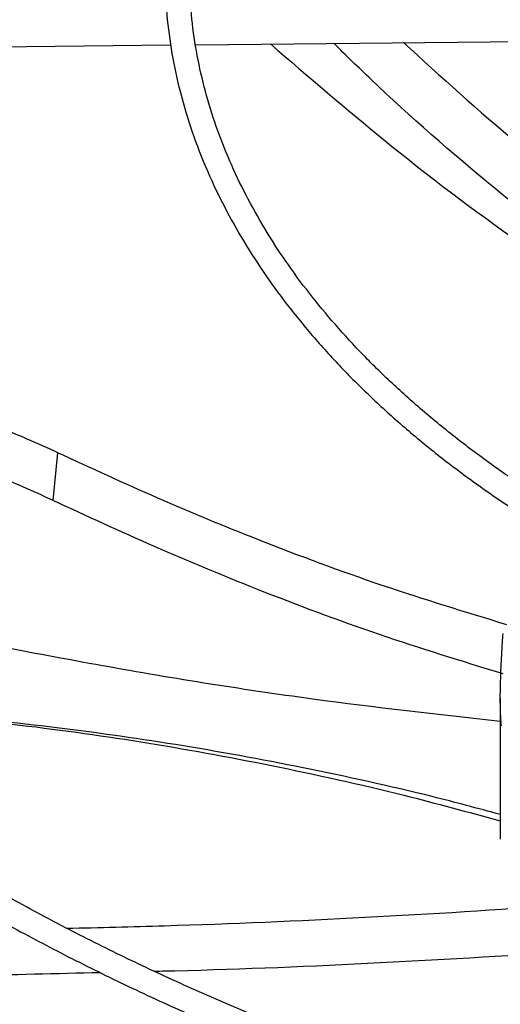
# Model space of a CAD drawing. Units: inches. Extents: x 0 to 10.8, y 0.1 to 8.3.
# Drawn here: x 8.6 to 8.6, y 7.3 to 7.4 of the extents above; entities that cross this region are included whole.
import ezdxf

# ---------------------------------------------------------------- set-up
doc = ezdxf.new("R2010")
doc.units = ezdxf.units.IN
doc.header["$MEASUREMENT"] = 0

msp = doc.modelspace()

# ---------------------------------------------------------------- linework, layer by layer
at = {"color": 7, "linetype": 'Continuous', "lineweight": 25}
for p, q in [((8.622921855065906, 7.402019259786724), (8.693483629869416, 7.402730282178388)), ((8.550600635392591, 7.401290508182565), (8.620855336299703, 7.401998436315097)), ((8.61101796747082, 7.363935403291606), (8.611390055376646, 7.367930299379264)), ((8.648382744145907, 7.347424511985643), (8.648382744145907, 7.335645510550924))]:
    msp.add_line(p, q, dxfattribs=at)
for points, knots in [([(8.737431187074051, 7.55950598883118), (8.734676952173434, 7.559492269867509), (8.730786176855121, 7.559472889746649), (8.725015458293798, 7.559342418800388), (8.72004222193877, 7.559183757788552), (8.71411122595734, 7.558917075005735), (8.707880727547565, 7.558552666884743), (8.701359879219908, 7.558076871737796), (8.694643448836846, 7.557485350708407), (8.687786970694185, 7.556774057123386), (8.68083404626592, 7.555940384983036), (8.673818372084805, 7.554982576674494), (8.666766969192148, 7.553899557700222), (8.659702110594454, 7.552690784396082), (8.652642628439786, 7.551356144664736), (8.645604803529578, 7.549895884815068), (8.638602982956806, 7.548310555961542), (8.631650016571847, 7.546600973297226), (8.624757570529182, 7.544768184486116), (8.617936355944753, 7.54281344447808), (8.611196297934848, 7.540738194944672), (8.604546662131256, 7.53854404706244), (8.597996150435897, 7.536232766740138), (8.591552974243895, 7.533806261633671), (8.585224910983769, 7.531266569465709), (8.579019348196068, 7.528615847288814), (8.572943318243553, 7.525856361418734), (8.56700352595397, 7.522990477829191), (8.561206370934173, 7.520020652848243), (8.555557965890872, 7.516949424034255), (8.550064152001612, 7.513779401140561), (8.544730512166895, 7.510513257104229), (8.53956238281885, 7.507153719018866), (8.534564869890728, 7.503703562556971), (8.529742854691474, 7.500165600681566), (8.52510100403443, 7.496542674585108), (8.520643776700929, 7.492837640969473), (8.516375438806083, 7.489053365851222), (8.512300076339088, 7.485192716086639), (8.508421608692469, 7.48125855118625), (8.504743803569907, 7.477253715767072), (8.501270293421708, 7.473181032899618), (8.498004593503488, 7.469043298669435), (8.494950121578112, 7.464843278338171), (8.492110219183958, 7.460583704559189), (8.489488174267793, 7.456267278175913), (8.487087244821808, 7.451896672201049), (8.484910682965708, 7.447474539634038), (8.482961758672358, 7.443003525807436), (8.481243782050223, 7.438486285940835), (8.479760122776971, 7.433925508495545), (8.478514224949206, 7.429323944733143), (8.47750961531428, 7.424684444553407), (8.476749902643512, 7.420009998199004), (8.476238765972122, 7.415303782763579), (8.475979929658614, 7.410569211657053), (8.47597712378215, 7.405809984352421), (8.476234027099045, 7.401030174725686), (8.476754189819072, 7.396234228199996), (8.477540952708058, 7.391426986577527), (8.478597371344991, 7.386613657700623), (8.479926123146937, 7.38179985175104), (8.48152941887058, 7.376991560124886), (8.483408922692856, 7.372195116039518), (8.485565686192732, 7.367417139484997), (8.488000100709955, 7.36266446981468), (8.490711869458684, 7.357944091850524), (8.49370000385734, 7.353263056050579), (8.496962827770245, 7.348628414597605), (8.500375638762225, 7.344205737686758), (8.503902139054324, 7.339996775400195), (8.507507554231188, 7.336001429696504), (8.511316365984246, 7.332070746067513), (8.515325020856874, 7.328208268088841), (8.519529875255245, 7.324417380380575), (8.523927116910642, 7.320701396069368), (8.52851276624424, 7.317063557655123), (8.533282679597036, 7.313507034934493), (8.538232551644267, 7.310034923675078), (8.543357913042206, 7.306650247104513), (8.548654136944782, 7.303355950514127), (8.554116441732063, 7.300154899078388), (8.55973989820221, 7.297049873391789), (8.565519425896849, 7.294043570954233), (8.57144979337336, 7.291138604545878), (8.577525618731727, 7.288337500072627), (8.58374136933296, 7.285642694412217), (8.590091360418327, 7.283056533259622), (8.596569752154737, 7.280581268993468), (8.603170544417706, 7.278219058584632), (8.60988756829675, 7.275971961569262), (8.616714472795792, 7.273841938111937), (8.623644704375941, 7.27183084719234), (8.63067147561963, 7.269940444964512), (8.637787716950951, 7.268172383367847), (8.64498600118265, 7.266528209129278), (8.652258422945353, 7.265009363412127), (8.659596400050903, 7.263617182628304), (8.666990332937827, 7.262352901436577), (8.674428990178324, 7.261217660413489), (8.681898324384019, 7.260212523612363), (8.689378986302334, 7.259338523074892), (8.696840465588618, 7.258596770606069), (8.704224802100615, 7.257988836746192), (8.711387418769458, 7.257518218691963), (8.71793794450444, 7.257191329935055), (8.723642165728092, 7.256985216695246), (8.729021193176653, 7.256853180748584), (8.733522534448399, 7.256792474673513), (8.736450110837554, 7.256786711760427), (8.737431187074053, 7.256784780518906)], [0, 0, 0, 0, 0.01006978969421859, 0.0142251081031967, 0.0211144965141877, 0.02827994890954754, 0.03597423056608619, 0.04400922471861675, 0.05230875503364459, 0.06081205930620043, 0.06947595637165094, 0.07826848577867962, 0.08716555729148286, 0.09614866198174579, 0.1052033347926873, 0.1143180971985109, 0.123483716262977, 0.1326926758627323, 0.1419387928923988, 0.1512169343571981, 0.1605228058981262, 0.1698527917337785, 0.1792038321946399, 0.1885733291552958, 0.1979590724693193, 0.2073591824377035, 0.2167720646871135, 0.2261963747858437, 0.235630990607685, 0.2450749909476799, 0.2545276392555736, 0.2639883716185879, 0.2734567883217341, 0.2829326484587688, 0.2924158384716577, 0.3019064218933563, 0.311404619735168, 0.3209108126604184, 0.3304255457661875, 0.3399495345547916, 0.3494836718197927, 0.3590290350771259, 0.3685868940829101, 0.3781587178563006, 0.387746180466763, 0.3973511646489029, 0.4069757620779141, 0.416622268888836, 0.4262931747776514, 0.4359911438280397, 0.4457189851273941, 0.4554796113547666, 0.46527598393423, 0.4751110441339077, 0.4849876306997726, 0.494908386217018, 0.5048756562609061, 0.5148913872878398, 0.5249567682339565, 0.5350726761780498, 0.5452393710458183, 0.5554564625792048, 0.5657229125155332, 0.576037070505563, 0.5863967415457451, 0.596799279479759, 0.6072416987191271, 0.6177207951220858, 0.6282332670562372, 0.6387758288855842, 0.648250336403427, 0.6577258887949986, 0.6672016298963643, 0.6766774080146358, 0.6861530805185794, 0.69562851447979, 0.7051035859264216, 0.714578178415254, 0.724052181093023, 0.733525486367117, 0.7429979610379217, 0.7524694976856662, 0.7619399865736789, 0.7714093078072509, 0.7808773273834597, 0.7903438923116658, 0.7998088247314161, 0.8092719146312085, 0.8187329106080462, 0.8281915078647415, 0.8376473322718838, 0.8470999187443369, 0.856548681259115, 0.8659928703255717, 0.8754315111518614, 0.884863311257402, 0.8942865181009441, 0.9036986917321432, 0.9130963262999782, 0.9224741878828967, 0.931824084121708, 0.9411324006203576, 0.9503746733911629, 0.9595020115419846, 0.9684004529855657, 0.9767285602557864, 0.9835390945842312, 0.9892958856066814, 0.9964128853125885, 1, 1, 1, 1]), ([(8.737431187074053, 7.258835305453289), (8.734687389548554, 7.258848982695311), (8.730811352989072, 7.258868303906015), (8.72506252974842, 7.25899837752534), (8.720108200272547, 7.25915655447707), (8.714199853029273, 7.259422419663009), (8.70799330146914, 7.259785702247958), (8.701497734762736, 7.260260012876992), (8.694807633047523, 7.260849664298703), (8.687978395596737, 7.261558673999157), (8.68105353558968, 7.262389619091952), (8.674066699704362, 7.263344226620395), (8.66704488458353, 7.264423538197406), (8.660010356404838, 7.2656280617068), (8.652981952579003, 7.266957870164957), (8.645975967403967, 7.26841267456614), (8.639006766890347, 7.269991877238046), (8.632087223100013, 7.271694612374858), (8.625229026017369, 7.273519777494016), (8.618442910828504, 7.275466058509741), (8.611738825774355, 7.277531950226107), (8.60512605760012, 7.279715773527261), (8.598613326312798, 7.282015690175968), (8.59220885743919, 7.284429715887168), (8.585920437606678, 7.286955732173208), (8.579755457649773, 7.289591497338903), (8.573720946323824, 7.292334656919991), (8.56782359692151, 7.295182753797495), (8.562069788531751, 7.298133238175436), (8.556465603284371, 7.301183477574719), (8.551016840640495, 7.304330766968284), (8.545729029585898, 7.307572339158368), (8.540607439440945, 7.310905375473279), (8.535657094459562, 7.314327013684578), (8.530882779978072, 7.317834361073003), (8.526289051609337, 7.321424506543647), (8.521880242075206, 7.325094536134433), (8.51766047618686, 7.32884154343184), (8.513633684917558, 7.332662641599947), (8.509803620834166, 7.336554975678617), (8.506173875896549, 7.340515734306392), (8.502747901915754, 7.344542160389907), (8.499529033886303, 7.348631560084763), (8.49652051626668, 7.352781309297661), (8.49372553208002, 7.356988856763337), (8.491147234431264, 7.361251722610275), (8.488788779680657, 7.365567491234031), (8.486653361078039, 7.369933797281729), (8.484744241165247, 7.374348303660147), (8.483064780734036, 7.378808670759175), (8.481618461649537, 7.383312516572773), (8.48040890050763, 7.387857368121229), (8.479439850002374, 7.392440605514158), (8.478715185153579, 7.397059401072277), (8.478238872274286, 7.401710657012865), (8.478014919769675, 7.406390946109677), (8.478047311440253, 7.411096454626959), (8.478339921137804, 7.415822909968054), (8.478896413428872, 7.420565599659056), (8.479720148832598, 7.425319377713952), (8.480814102356211, 7.430078718140114), (8.48218077558375, 7.434837712605844), (8.483822123821424, 7.439590121148076), (8.485739499552118, 7.444329433994789), (8.487933614573269, 7.449048940394042), (8.490404519805706, 7.453741798359387), (8.49315160675919, 7.458401107320725), (8.496173609458651, 7.463019958100207), (8.499355563556696, 7.467434610260295), (8.502782399702955, 7.471796045842558), (8.506319212285527, 7.47594442319287), (8.51008092156763, 7.48002645221143), (8.513907009856888, 7.483895448863053), (8.517931623551243, 7.487697239343559), (8.522151122682422, 7.491428401185616), (8.526561789936927, 7.495085654150314), (8.531159733986721, 7.498665769582508), (8.535940887645705, 7.502165572064981), (8.540901008117528, 7.505581943981474), (8.546035676114007, 7.508911828863702), (8.551340302088274, 7.512152239378715), (8.556810130089659, 7.51530026238939), (8.562440242554322, 7.518353063956329), (8.568225557424663, 7.521307890165693), (8.57416083004372, 7.524162070966256), (8.58024065435566, 7.526913023669014), (8.586459463274844, 7.529558256215748), (8.592811527820606, 7.532095370224059), (8.599290954462374, 7.534522063817261), (8.605891679883841, 7.53683613424569), (8.612607462005858, 7.539035480302294), (8.619431865519159, 7.541118104528004), (8.62635823921756, 7.54308211518997), (8.633379680809943, 7.544925727994004), (8.640488982094134, 7.546647267451378), (8.647678542344135, 7.548245167748805), (8.654940228297873, 7.549717972800253), (8.662265140413954, 7.551064334907148), (8.669643205661787, 7.552283010480536), (8.677062428139381, 7.553372850487499), (8.684507407825494, 7.554332775150713), (8.691956126384241, 7.555161721734201), (8.699372008178894, 7.555858457576961), (8.706680263898333, 7.5564211152594), (8.71380205051817, 7.556852214015077), (8.720099021441055, 7.55713463990426), (8.725649525948128, 7.557309323429426), (8.731203617054632, 7.557428595512247), (8.735134412924689, 7.557445554636706), (8.737431187074037, 7.557455463896797)], [0, 0, 0, 0, 0.01009070428018554, 0.01425467380061224, 0.02115837468614441, 0.02833867200119842, 0.03604882556751799, 0.04410029619618302, 0.05241671504429494, 0.06093715824871426, 0.06961831854802317, 0.0784281321167096, 0.0873424213806364, 0.09634260160866107, 0.1054141405324505, 0.114545499072129, 0.1237273891465004, 0.1329522441312545, 0.1422138346568041, 0.1515069855750344, 0.1608273645948787, 0.1701713225469345, 0.1795357714438977, 0.1889180906437805, 0.1983160542301265, 0.2077277746559822, 0.2171516590481358, 0.2265863755234467, 0.2360308275528157, 0.2454841349025718, 0.2549456200416415, 0.2644147991629753, 0.2738913771533025, 0.2833752459728129, 0.2928664597712029, 0.3023652813815546, 0.3118721748347336, 0.3213878092544107, 0.3309130677749171, 0.3404490568734129, 0.3499971154313974, 0.3595588225359717, 0.3691360028095432, 0.3787307278121929, 0.3883453118188456, 0.3979823000689304, 0.4076444474683126, 0.4173346857576161, 0.4270560774242715, 0.4368117552071381, 0.4466048469869268, 0.4564383871956949, 0.4663152175647517, 0.4762378819098413, 0.4862085214581668, 0.496228778590293, 0.50629971740855, 0.5164217328715187, 0.5265943464114986, 0.5368166921973682, 0.5470873159540365, 0.5574042438151535, 0.5677650715662796, 0.578167066495314, 0.5886072739346463, 0.599082621443322, 0.6095900150927234, 0.6201264241076306, 0.6306889518605617, 0.6401872253353826, 0.6507625758268263, 0.6602547975419625, 0.6697455750105692, 0.6792344473118228, 0.6887217025799203, 0.6982075886125629, 0.7076923131656125, 0.7171760445436334, 0.7266589127101383, 0.7361410017711253, 0.7456223490156413, 0.755102983164804, 0.7645828970126304, 0.7740620481597963, 0.7835403579815006, 0.7930177094653326, 0.8024939435975682, 0.8119688538644655, 0.8214421782586656, 0.8309135879080465, 0.840382671020444, 0.8498489101673791, 0.8593116498479286, 0.8687700494791182, 0.8782230138897852, 0.8876690879576081, 0.8971062919997801, 0.9065318551479032, 0.9159417643947642, 0.9253299609503495, 0.9346868131730742, 0.9439959716204956, 0.9532271812689567, 0.962317370338821, 0.9711095826214948, 0.9795608158451783, 0.9855436239590912, 0.9915531022516484, 1, 1, 1, 1]), ([(8.737431187074053, 7.517838240583538), (8.735093600644335, 7.5178245786933), (8.731789504242695, 7.517805268090791), (8.726888544100715, 7.517675205517109), (8.722662653418233, 7.517516859769777), (8.717626289235257, 7.517250715722099), (8.712340349884176, 7.516887130062226), (8.70681493361439, 7.516412629284939), (8.701132777936577, 7.515823105720199), (8.695343255722037, 7.515114794694957), (8.689485563152706, 7.514285419122738), (8.683590438362014, 7.51333359418385), (8.677682901502093, 7.512258659562165), (8.671783887578815, 7.51106052471502), (8.665911351859448, 7.509739567148337), (8.66008102030501, 7.508296556702851), (8.654306909073494, 7.506732599241563), (8.648601690309485, 7.505049093011868), (8.642976953811328, 7.503247693894499), (8.637443396967262, 7.501330286816223), (8.632010964501504, 7.499298961501996), (8.626688952624969, 7.497155991274082), (8.621486087661458, 7.494903813978664), (8.61641058622775, 7.492545014372185), (8.61147020203731, 7.490082307478382), (8.606672263030678, 7.48751852255684), (8.602023701595135, 7.484856587422993), (8.597531079982375, 7.482099512939225), (8.593200613694666, 7.479250378303035), (8.589038198288858, 7.476312320398993), (8.585049421675663, 7.473288514990012), (8.581239582907289, 7.470182161015851), (8.577613707515365, 7.466996460547176), (8.574176575779349, 7.463734608549816), (8.570932746961228, 7.460399778979785), (8.567886586402619, 7.456995112242282), (8.565042295655633, 7.453523704421724), (8.562403945875424, 7.44998859899446), (8.559975514505766, 7.446392781903722), (8.557760925032749, 7.442739181073882), (8.555764089234039, 7.439030671657548), (8.553988950882578, 7.435270088526589), (8.552439529244626, 7.431460247697562), (8.551119959924806, 7.427603978453319), (8.550034529670528, 7.423704167778516), (8.549187700730597, 7.419763818229763), (8.548584119434937, 7.415786119367339), (8.54822860309787, 7.411774531285628), (8.548126099503758, 7.407732876621037), (8.548281612926278, 7.403665475736346), (8.548700084951925, 7.399577220381782), (8.549386252134001, 7.395473612535682), (8.550344499047535, 7.39136076268636), (8.55157869555654, 7.387245408764789), (8.553092022242621, 7.38313491352885), (8.554886817963737, 7.379037191116227), (8.556964447265392, 7.374960614168247), (8.559242464125191, 7.3710557464222), (8.56168421991028, 7.367330244101028), (8.564253390651801, 7.363789229022634), (8.567034210965875, 7.360303532124395), (8.570023059029275, 7.356877495225043), (8.573216120615593, 7.353515285938895), (8.576609337776471, 7.350220972951401), (8.580198414102481, 7.346998526693444), (8.583978820916775, 7.343851816981076), (8.587945802016709, 7.340784611860857), (8.592094377743232, 7.337800576146233), (8.596419342207913, 7.334903273900022), (8.600915269918813, 7.332096162536827), (8.605576520891915, 7.329382588560775), (8.610397249238057, 7.32676578192543), (8.615371398860756, 7.324248857041102), (8.620492699313399, 7.321834811679197), (8.625754663393478, 7.319526523591376), (8.631150581952152, 7.31732674714589), (8.636673514738593, 7.315238109962603), (8.64231627520112, 7.313263109622428), (8.648071405949059, 7.311404110536262), (8.653931139494425, 7.309663341085715), (8.65988733518328, 7.308042891199244), (8.665931376337431, 7.306544710667947), (8.672053998182442, 7.305170608691003), (8.67824498932846, 7.303922255994997), (8.684492647906506, 7.302801191236147), (8.690782724489331, 7.30180884077395), (8.697096183161111, 7.300946557197533), (8.703403868913247, 7.300215768950859), (8.709651464874833, 7.299618284407036), (8.715703397547763, 7.299158348930069), (8.721207785835569, 7.2988413959705), (8.726011330354053, 7.298643278794847), (8.731295011102498, 7.298489925411067), (8.735037217511769, 7.298467118704831), (8.737431187074053, 7.298452528766549)], [0, 0, 0, 0, 0.01181016790611659, 0.01669325796271002, 0.02478708192450086, 0.03320499583685051, 0.04224317563946667, 0.05167978367837356, 0.06142487749202047, 0.07140672556770163, 0.08157436573759179, 0.09189009302153787, 0.1023255048101281, 0.1128587984422609, 0.1234729565472275, 0.1341544996664334, 0.1448926129245703, 0.155678523692194, 0.1665050509352775, 0.1773662742192361, 0.1882572876306929, 0.1991740150362426, 0.2101130704177017, 0.2210716519077437, 0.2320474614613448, 0.2430386443775042, 0.254043744475179, 0.2650616718485712, 0.2760916809238425, 0.2871333485495408, 0.2981865238822717, 0.309251427622353, 0.3203286076972741, 0.3314189513118255, 0.342523699444381, 0.3536444647176972, 0.3647832516330051, 0.3759424778936271, 0.3871249950547009, 0.3983341060426912, 0.4095735761685703, 0.4208476331301904, 0.4321609502557972, 0.4435186060928505, 0.4549260127559395, 0.4663888057220887, 0.477912689587444, 0.4895032381780124, 0.5011656535158896, 0.5129044960619689, 0.5247230533386298, 0.5366235586936803, 0.5486071366328674, 0.5606734494121157, 0.5728206685595062, 0.5850455547056781, 0.5973436401220691, 0.6097094940882782, 0.6208363076482384, 0.6319656579207045, 0.6430963225117003, 0.6542279137491313, 0.6653600535953154, 0.6764923852044761, 0.6876245781870306, 0.698756329417677, 0.7098873605122717, 0.7210174129105612, 0.7321462412555012, 0.7432735583722714, 0.7543991123669554, 0.7655226598863962, 0.7766439290098189, 0.7877626069011731, 0.7988783233429316, 0.8099906298437843, 0.8210989721564635, 0.8322026529108428, 0.8433007792113169, 0.8543921869020619, 0.8654753276821656, 0.8765480951733651, 0.8876075468017606, 0.8986494396586223, 0.909667415744981, 0.9206514814343798, 0.9315849455907595, 0.9424376235119776, 0.9531486612541942, 0.9635743291395206, 0.9732734216285154, 0.9810932491230671, 0.9879049466622251, 1, 1, 1, 1]), ([(8.737431187074053, 7.300503053700933), (8.735105847166638, 7.300516658154582), (8.731819055315727, 7.300535887604543), (8.72694382352749, 7.300665402041721), (8.722740185483804, 7.300823078349356), (8.717730505476585, 7.301088089461931), (8.712472823989279, 7.301450111282954), (8.706977301119833, 7.301922542449006), (8.701326355192741, 7.302509448688975), (8.695569220845314, 7.303214546618418), (8.689745011135823, 7.304040063750516), (8.68388442603277, 7.304987330950464), (8.67801247672516, 7.306056949237051), (8.672150108752433, 7.307248943629014), (8.666315300538558, 7.308562864241502), (8.660523808838924, 7.30999786151025), (8.65478968445099, 7.311552742132895), (8.649125634966708, 7.313226012437136), (8.643543283870189, 7.315015912965452), (8.638053358178853, 7.316920447011717), (8.632665826036645, 7.318937404957423), (8.62738999876209, 7.321064385733712), (8.622234607359154, 7.32329881637348), (8.61720786052944, 7.325637970377407), (8.612317489236343, 7.328078985451674), (8.607570781526457, 7.330618881057517), (8.602974610397622, 7.33325457612635), (8.59853545687859, 7.335982907224902), (8.594259430342483, 7.338800647208705), (8.59015229502123, 7.341704519116449), (8.586219479893053, 7.344691220610079), (8.582466097334608, 7.347757445220881), (8.578896957250503, 7.350899910709801), (8.575516597661196, 7.354115376939549), (8.572329312390691, 7.357400668712815), (8.569339184010778, 7.360752697600694), (8.566550122665515, 7.364168481753215), (8.563965911380198, 7.367645162072687), (8.561590258038404, 7.371180012647232), (8.559426853569292, 7.374770442843519), (8.557479434965295, 7.378413988032571), (8.555751850521933, 7.382108285697313), (8.554248123187667, 7.385851033821453), (8.55297250625911, 7.389639929193379), (8.551929524115364, 7.39347258477142), (8.551123989661559, 7.397346427650938), (8.550560990161589, 7.401258582352479), (8.55024583468902, 7.405205747717084), (8.550183959804203, 7.409184078910115), (8.5503807923492, 7.413189031752786), (8.55084156688759, 7.417215334975086), (8.551571137465478, 7.421256989000737), (8.552573812205091, 7.425307348752464), (8.553853189241599, 7.429359152184621), (8.555412017598295, 7.433404604478996), (8.557252087787813, 7.437435487234358), (8.559300815715376, 7.441304737756181), (8.561522511792734, 7.445003578314547), (8.56388156776226, 7.448525843648795), (8.566453395285455, 7.451997914288288), (8.569234761296824, 7.455415678559753), (8.572222265441582, 7.458775136193451), (8.575412281356913, 7.462072325368347), (8.578800948162648, 7.465303322939761), (8.58238416516476, 7.468464250718699), (8.586157587895745, 7.471551282553304), (8.59011662605101, 7.474560652704764), (8.594256442623822, 7.477488664383321), (8.59857194655361, 7.480331693345886), (8.603057803768605, 7.483086204330951), (8.607708439784828, 7.485748758919406), (8.61251805166158, 7.488316027405995), (8.617480598660915, 7.490784788805716), (8.62258980343122, 7.493151937762732), (8.62783915101006, 7.495414490651758), (8.63322188493197, 7.497569591122071), (8.638730998880401, 7.499614515109539), (8.644359221506877, 7.501546675327253), (8.650098990674197, 7.50336362522477), (8.655942410997342, 7.50506306236331), (8.66188118425386, 7.506642831080319), (8.667906494130394, 7.508100924142795), (8.674008810732815, 7.509435482831541), (8.680177546489464, 7.510644793917641), (8.686400418774927, 7.51172728118221), (8.692662184733669, 7.512681480958406), (8.69894188886458, 7.513505990302728), (8.705206049545923, 7.514199279231185), (8.71138831925491, 7.5147592195582), (8.717415927700054, 7.515187960219146), (8.722747365812744, 7.515468736559833), (8.727451567289162, 7.515642537589325), (8.732157408587899, 7.515761063385603), (8.735488975587861, 7.515777900232648), (8.73743118707404, 7.515787715649155)], [0, 0, 0, 0, 0.01184410587354377, 0.01674125599545056, 0.02485831796032764, 0.03330030538887657, 0.04236417680331187, 0.05182738743883102, 0.0615996603182493, 0.07160897921229259, 0.08180415492828659, 0.09214729256426937, 0.1026098261129473, 0.1131698090609165, 0.1238100953554547, 0.1345170893955051, 0.145279871319599, 0.1560895742394993, 0.1669389339524732, 0.1778219590225658, 0.1887336864754756, 0.1996699995498477, 0.2106274912992004, 0.2216033627471992, 0.2325953476273664, 0.243601658026825, 0.2546209468425056, 0.2656522840644668, 0.2766951446620906, 0.2877494041954823, 0.2988152815959667, 0.309893471026341, 0.3209851042564734, 0.3320917759733028, 0.3432155695950364, 0.3543590829891899, 0.3655254507026964, 0.3767183584110184, 0.3879420442111167, 0.399201280312484, 0.4105013278351843, 0.4218478571316312, 0.4332468267492934, 0.44470431634952, 0.4562263130429993, 0.4678184568764904, 0.4794857592362783, 0.4912323165349828, 0.5030610486659843, 0.5149734947869051, 0.5269691942167821, 0.5390465304044822, 0.5512026859605412, 0.5634336770395701, 0.575734603804903, 0.5880999336316448, 0.600523787477454, 0.611711454621158, 0.6228919175042807, 0.6340652942651965, 0.6452325110973591, 0.6563944642928362, 0.6675519866679318, 0.6787058253560206, 0.6898566291797038, 0.7010049431632082, 0.712151207952048, 0.723295762234552, 0.7344388437518963, 0.7455805337854414, 0.7567209060038234, 0.7678599396942224, 0.7789975219497691, 0.7901334436531611, 0.8012673908453872, 0.8123989299684282, 0.8235274846398498, 0.8346523003610861, 0.8457723914469382, 0.8568864608278168, 0.8679927769233995, 0.8790889798769396, 0.8901717664197726, 0.9012363556535042, 0.9122755357611909, 0.9232778510057981, 0.9342238651596972, 0.9450776145721189, 0.9557640958973209, 0.9660964373932407, 0.9760094695728878, 0.9830301642768225, 0.9901070547701669, 1, 1, 1, 1]), ([(8.737431187074053, 7.47617049233588), (8.735501929206873, 7.476155463659102), (8.732807490369378, 7.476134474318551), (8.728848506422032, 7.475995099681175), (8.725505977641992, 7.475830445114903), (8.721533530617842, 7.475556076443429), (8.71738355811832, 7.475184245982169), (8.713064634687166, 7.47470196381007), (8.708643751885702, 7.474105842878302), (8.704162271940142, 7.473392871490123), (8.699653776557886, 7.472561583435366), (8.695145326341576, 7.471611466466333), (8.690659513757627, 7.470542793949743), (8.686215683379041, 7.469356466862902), (8.681830755386157, 7.468053906722885), (8.677519782493768, 7.466636972845784), (8.673296333755705, 7.465107897572299), (8.669172763693712, 7.463469232847046), (8.665160404447303, 7.461723804425043), (8.661269705763834, 7.45987467101775), (8.657510339537241, 7.457925086591753), (8.653891280440748, 7.455878464590645), (8.650420870866036, 7.453738343275154), (8.647106882663408, 7.451508356054328), (8.64395657161103, 7.449192203274642), (8.640976715379553, 7.446793615233735), (8.638173657743309, 7.444316316174773), (8.635553358298985, 7.441763988764102), (8.633121459077234, 7.439140251671537), (8.63088335011209, 7.436448634468579), (8.628844243669429, 7.433692557982072), (8.627009257455006, 7.430875322110649), (8.625383506722613, 7.428000104154101), (8.623972204083744, 7.425069971717964), (8.622780764063013, 7.422087915503727), (8.621814906701923, 7.419056908546786), (8.621080750530497, 7.415979999159706), (8.620584880089313, 7.412860444046109), (8.62033436778152, 7.40970188447301), (8.620336725907176, 7.406508562563639), (8.620599754173705, 7.403285694161747), (8.621131251244973, 7.400039559762207), (8.621938666897766, 7.396777666651994), (8.623028730458113, 7.393508720095012), (8.624357496985763, 7.390360035325363), (8.625890281049513, 7.387346864329712), (8.627590119255172, 7.384481343126806), (8.629506870031403, 7.381664154818028), (8.631636404158366, 7.378901001076659), (8.633974198050165, 7.376197358636639), (8.636515317907955, 7.373558528712646), (8.639254439254612, 7.370989635702657), (8.64218586376359, 7.368495625444918), (8.645303530968402, 7.366081266782801), (8.648601023008775, 7.363751155037578), (8.65207155636458, 7.361509719603813), (8.65570799989693, 7.359361208584066), (8.659502875544787, 7.357309686600118), (8.663448366263518, 7.355359026653461), (8.667536281660004, 7.353512918405642), (8.671758037099732, 7.351774861600938), (8.67610461677972, 7.350148159861071), (8.680566511476334, 7.348635914697747), (8.685133612092816, 7.347241020408295), (8.689795023060432, 7.345966160850327), (8.694538722784689, 7.344813810292318), (8.69935091212962, 7.343786242258474), (8.704214669069275, 7.342885560446049), (8.709106873368459, 7.342113777151488), (8.713990071689327, 7.34147309252411), (8.718785460399706, 7.340966814022565), (8.72330159684932, 7.340600206538486), (8.727231727417081, 7.340367258558804), (8.73078697146228, 7.340221166630737), (8.734077971116756, 7.340136013086486), (8.736341476377484, 7.340125390841185), (8.737431187074053, 7.340120277014181)], [0, 0, 0, 0, 0.01576863225050804, 0.0220227766711407, 0.03241833950480415, 0.04318672305158152, 0.05471908871000594, 0.06673842423074386, 0.07913321278794992, 0.09181432099159172, 0.1047183565556406, 0.1177984028175258, 0.1310191417627078, 0.1443535179964612, 0.1577804984467849, 0.1712835344428915, 0.1848494889064317, 0.198467877414607, 0.2121303256604377, 0.2258301794269435, 0.2395622245520299, 0.2533224881746456, 0.2671081016369078, 0.2809172114817771, 0.2947488483173481, 0.3086029093426134, 0.3224803433235158, 0.3363830740769169, 0.35031406074695, 0.3642773737146708, 0.3782782876992113, 0.3923233864481452, 0.4064206691501141, 0.4205796413723741, 0.434811362828019, 0.4491284114768669, 0.4635447113301483, 0.4780751655217113, 0.4927350445492942, 0.5075391096631585, 0.5225004888527623, 0.5376275860872947, 0.5529267587730792, 0.5683996839157976, 0.5840429239815376, 0.5981619992006452, 0.6122887049355503, 0.6264208934890807, 0.6405573011899003, 0.6546965896708191, 0.668837456232643, 0.6829786963710438, 0.6971192276600806, 0.7112580852203025, 0.7253943980038717, 0.7395273160906338, 0.7536558638632715, 0.7677792723566201, 0.7818966480345485, 0.7960069114304844, 0.8101087000150393, 0.824200233132064, 0.8382791132230033, 0.8523420179168645, 0.8663841987815328, 0.8803986214135451, 0.8943743997085909, 0.9082937338406851, 0.9221253612452887, 0.9358088094307536, 0.9492098709238045, 0.9619592379731062, 0.973077022287697, 0.9814974760857703, 0.9910924005467567, 1, 1, 1, 1]), ([(8.737431187074053, 7.342170801948565), (8.735518332244734, 7.342185727788713), (8.732846786909247, 7.342206573625004), (8.728921575891272, 7.342344990788534), (8.72560770169034, 7.34250850871382), (8.721669659994866, 7.342780961857741), (8.717556162673153, 7.343150152085746), (8.71327594689215, 7.343628931370594), (8.708895665723633, 7.344220597555145), (8.70445657009516, 7.344928055832368), (8.699992196324336, 7.34575265609006), (8.69552961178952, 7.346694779440281), (8.69109144672403, 7.347754004752933), (8.68669710068482, 7.348929265011895), (8.682363555564667, 7.350218953251009), (8.678105924088673, 7.351621004542326), (8.673937826319948, 7.353132960457773), (8.669871652022998, 7.354752022711327), (8.665918746183024, 7.35647509987389), (8.662089542245734, 7.358298850079972), (8.658393659650974, 7.360219721819631), (8.654839977191596, 7.362233994430855), (8.651436690539072, 7.364337819563814), (8.648191364539768, 7.36652726175522), (8.645110985641105, 7.368798336716435), (8.642201992708245, 7.371147065834504), (8.63947032103644, 7.373569530871062), (8.636921451226062, 7.376061937039911), (8.63456048693255, 7.378620662266465), (8.632392238862055, 7.381242312672298), (8.63042132911196, 7.383923771737398), (8.628652317916908, 7.386662236470392), (8.627089852904687, 7.389455230775248), (8.625738836837652, 7.392300583417497), (8.624604603508903, 7.395196356106822), (8.62369308300982, 7.398140707753878), (8.62301092807684, 7.401131685889156), (8.622565565440985, 7.404166947410554), (8.622365134395928, 7.407243428217321), (8.622418284089173, 7.410356970366216), (8.622733800716123, 7.413501935110387), (8.62332011168272, 7.416671162844152), (8.62418478015743, 7.419855982320287), (8.625293721650403, 7.422934366557515), (8.62661400951675, 7.425889240895795), (8.628109816365377, 7.428706771949917), (8.629822463993328, 7.431481798918893), (8.631748295019216, 7.434209256522206), (8.633883404795721, 7.436884197320551), (8.636223580449988, 7.439501710036626), (8.638764267903511, 7.442056906392276), (8.641500543744172, 7.444544926823079), (8.64442709311202, 7.44696095495236), (8.647538194684234, 7.449300238114716), (8.650827700044273, 7.451558102176608), (8.654289036352408, 7.453729982855307), (8.657915212376441, 7.455811452784523), (8.661698832295114, 7.457798247143081), (8.665632083623919, 7.459686273801785), (8.669706720023296, 7.461471624578751), (8.673914042719936, 7.463150589681754), (8.678244863481604, 7.464719669684682), (8.682689436702917, 7.46617558525978), (8.68723733712128, 7.467515284397687), (8.691877237778042, 7.46873594597342), (8.69659649412972, 7.469834978106324), (8.70138032237532, 7.470810002363949), (8.706210042792941, 7.471658818318426), (8.711058873581605, 7.472379256098366), (8.715880025997684, 7.472968869849204), (8.72056213623876, 7.47342285929048), (8.7248279442508, 7.473735753290715), (8.728558590333295, 7.473931598514209), (8.732663144645054, 7.474083069280533), (8.735573208125862, 7.474105589188007), (8.737431187074046, 7.474119967401497)], [0, 0, 0, 0, 0.01584189252336464, 0.02212522007806657, 0.03256904904363583, 0.04338710203756765, 0.05497212637322398, 0.06704558759460587, 0.07949519729435817, 0.09223114874210367, 0.1051894926111343, 0.1183228327488607, 0.131595430712948, 0.144979859147172, 0.1584547570990382, 0.1720032925797171, 0.1856120945389895, 0.1992705029338621, 0.2129700396843461, 0.2267040371626367, 0.2404673824156345, 0.2542563492559317, 0.2680684994566452, 0.2819026402001357, 0.2957587741953314, 0.3096380643301765, 0.3235431677168942, 0.3374782001571279, 0.3514488607325741, 0.3654625520575255, 0.3795284807098873, 0.3936577073639779, 0.4078631061311376, 0.4221591828791426, 0.436561697006577, 0.4510870366233518, 0.465751321522808, 0.4805692587912275, 0.4955528519836545, 0.5107101504234202, 0.5260438115927073, 0.5415497812609633, 0.5572208813484999, 0.5730459376432909, 0.5873427008872972, 0.601615615185024, 0.6158659398208015, 0.6300965511839723, 0.6443105389697774, 0.6585109120314765, 0.6727004046649977, 0.686881366869344, 0.7010557160761782, 0.7152249288675869, 0.7293900548799092, 0.7435515861439654, 0.7577097556752446, 0.771864512440218, 0.7860154101057749, 0.8001615843612625, 0.8143016882435925, 0.8284337737915638, 0.8425550894872824, 0.8566617381636614, 0.8707480899034951, 0.8848057370502516, 0.8988215310408969, 0.9127736168426779, 0.9266226168134849, 0.940289322713529, 0.9535867832968504, 0.9659401093279958, 0.9758989961218253, 0.9846123089303455, 1, 1, 1, 1]), ([(8.629164102790975, 7.402082160385796), (8.632332403621144, 7.399358555599138), (8.639026534995986, 7.393603998430369), (8.648367303415588, 7.386486715690477), (8.654754757911332, 7.382267952340045), (8.657147550734006, 7.380687569000763)], [0, 0, 0, 0, 0.3597849740976798, 0.7601702023915151, 1, 1, 1, 1]), ([(8.65718121072368, 7.382721728931422), (8.65406736695652, 7.38513416653347), (8.647178831145245, 7.390471031211602), (8.639682530099046, 7.397023011662391), (8.635493090316483, 7.401122984367562), (8.634458470401563, 7.402135509581326)], [0, 0, 0, 0, 0.3831742973900102, 0.8476693331145135, 1, 1, 1, 1]), ([(8.640301399140236, 7.402194386404898), (8.64341549056227, 7.399355957301829), (8.64876155000549, 7.394483136098503), (8.65476132726492, 7.389810102272724), (8.657266221031911, 7.387859120961753)], [0, 0, 0, 0, 0.5825022065522711, 1, 1, 1, 1]), ([(8.611390055398834, 7.367930299373437), (8.610548556667263, 7.36831600710943), (8.608781853932548, 7.369125789568289), (8.605966540048321, 7.370262877338569), (8.604074586535507, 7.370905396101008), (8.603112775620986, 7.371232032857307)], [0, 0, 0, 0, 0.308987514188159, 0.6487105278104408, 1, 1, 1, 1]), ([(8.648922569630644, 7.353557060891841), (8.645439548767367, 7.354616637317189), (8.63847355036708, 7.356735776987525), (8.628765793385027, 7.360360667024125), (8.619730746176812, 7.364080876965805), (8.61417189412724, 7.366646416218634), (8.611390055390512, 7.367930299367616)], [0, 0, 0, 0, 0.2740557496288847, 0.5481080902021774, 0.7738579101799247, 1, 1, 1, 1]), ([(8.611017967470668, 7.363935403291208), (8.610172607017958, 7.364323659019829), (8.608389742934097, 7.365142489841277), (8.605534878849223, 7.366299029325529), (8.603605892692558, 7.3669577863214), (8.602625053510828, 7.367292747083329)], [0, 0, 0, 0, 0.3071030702263287, 0.6476799715362099, 1, 1, 1, 1]), ([(8.648617604059403, 7.349447012792178), (8.645164832011059, 7.350508700034339), (8.638259316612462, 7.35263206569433), (8.628562807885366, 7.356270386246732), (8.619474525566089, 7.360024203217781), (8.61383856180622, 7.362630864416523), (8.611017967469191, 7.363935403290262)], [0, 0, 0, 0, 0.2719109986693513, 0.5438197373205297, 0.7716984139003912, 1, 1, 1, 1]), ([(8.569577705504495, 7.360533350140916), (8.572727375766648, 7.359663905726936), (8.581652400868197, 7.357200215063055), (8.596634768351906, 7.353704086503367), (8.614523944344898, 7.35015860386909), (8.631764174992012, 7.347358340748224), (8.643147800872098, 7.346082297006077), (8.648382744145907, 7.345495487787697)], [0, 0, 0, 0, 0.124009627304027, 0.3513983828154538, 0.5789769932541048, 0.8063858053224465, 1, 1, 1, 1]), ([(8.648470421548419, 7.345098091961516), (8.64843986427245, 7.345540684151975), (8.648377852359172, 7.346438865932378), (8.648379361313847, 7.348118049391662), (8.648441592995834, 7.350003171500026), (8.648530699631278, 7.351610309997035), (8.648592988509058, 7.352581318449557), (8.648609485908514, 7.352838493002806)], [0, 0, 0, 0, 0.2258399253754406, 0.4583119870445871, 0.6841289517362016, 0.9163405884774742, 1, 1, 1, 1]), ([(8.583860793100397, 7.346655816763654), (8.585884467456397, 7.346643209078398), (8.590827541548398, 7.346612413252893), (8.598744590991386, 7.346139504446633), (8.608234515502303, 7.34524744049476), (8.618458121024945, 7.343838725902343), (8.629396601153214, 7.341836351013512), (8.639425794538566, 7.3396198774846), (8.645708575608337, 7.337905120188524), (8.648382744145907, 7.337175260280975)], [0, 0, 0, 0, 0.09177774175754992, 0.2241784485526664, 0.3589635614530359, 0.5244642849110193, 0.6946618437912496, 0.8700375388564422, 1, 1, 1, 1]), ([(8.648382744145907, 7.33770585036041), (8.646493962249748, 7.33821273266585), (8.641083415747508, 7.339664732121331), (8.63202956239154, 7.341635190150573), (8.621344402157808, 7.343604183952347), (8.610759856403977, 7.345078526905819), (8.600749452979219, 7.346090210536238), (8.594257091124158, 7.346371067052039), (8.591270943871791, 7.346500246375634)], [0, 0, 0, 0, 0.1035261890918144, 0.2965579357888946, 0.4845274031587155, 0.6678952635843524, 0.8472491724451358, 1, 1, 1, 1]), ([(8.612149105419443, 7.32819843580877), (8.61487758757363, 7.328264638379767), (8.623229032229236, 7.328467273792604), (8.63709703968345, 7.329073926288321), (8.653730907617705, 7.330081249630808), (8.66461596034634, 7.331155862071831), (8.67006733949479, 7.331694042271753)], [0, 0, 0, 0, 0.1389503808092017, 0.4253047480713417, 0.7121849759318313, 1, 1, 1, 1]), ([(8.672193310347227, 7.327907379402939), (8.666605682785768, 7.327354746129265), (8.65545407025213, 7.326251817905535), (8.63838807412431, 7.325261391546809), (8.626398556294028, 7.324741231448357), (8.620075685636502, 7.32460183602963), (8.619519895065437, 7.324589582946566)], [0, 0, 0, 0, 0.3242086998987095, 0.6470455952082051, 0.9689747361880233, 1, 1, 1, 1]), ([(8.614960686500064, 7.324486245763831), (8.611283997573302, 7.324395585193446), (8.60186323953332, 7.324163286156356), (8.58661532279783, 7.324019537702275), (8.571200428888584, 7.32390468739632), (8.557721311082902, 7.32374099494604), (8.546181760719332, 7.323487656844249), (8.535283322741595, 7.323121866009595), (8.528241290651726, 7.322707694865369), (8.525021885751057, 7.322518348296875)], [0, 0, 0, 0, 0.1232776874065259, 0.3158736808905495, 0.507948364239384, 0.6367644740508954, 0.7650097335374563, 0.8925695302429363, 0.9999999999999999, 0.9999999999999999, 0.9999999999999999, 0.9999999999999999])]:
    msp.add_open_spline(points, degree=3, knots=knots, dxfattribs=at)

doc.saveas('drawing.dxf')
